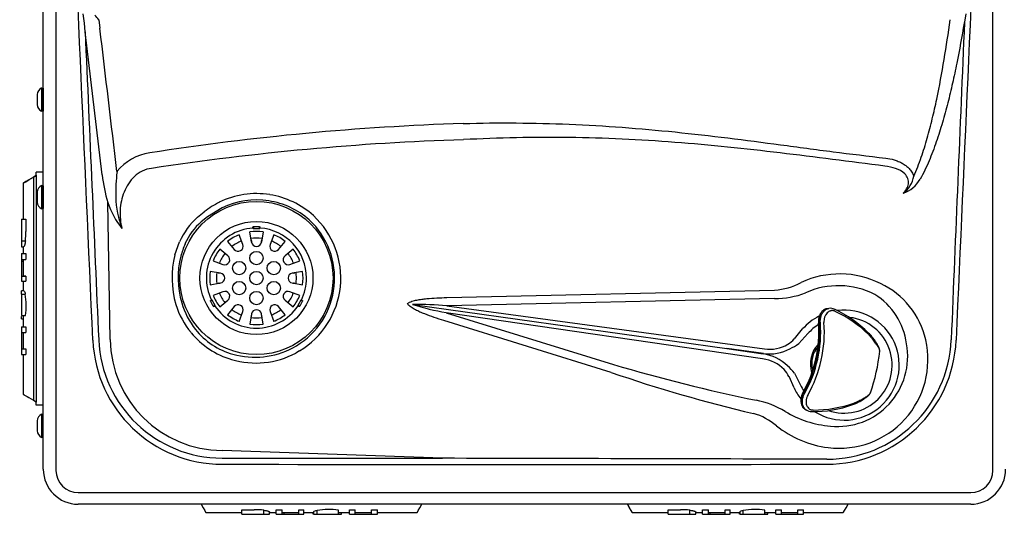
# Model space of a CAD drawing. Units: inches. Extents: x 3 to 13.6, y 3.1 to 9.7.
# Drawn here: x 3 to 4.8, y 3.1 to 4 of the extents above; entities that cross this region are included whole.
import ezdxf

# ---------------------------------------------------------------- set-up
doc = ezdxf.new("R2010")
doc.units = ezdxf.units.IN
doc.header["$MEASUREMENT"] = 0
for name, color, linetype in [('20', 7, 'Continuous'), ('DV1_20', 7, 'Continuous'), ('DV1_Default', 7, 'Continuous')]:
    doc.layers.add(name, color=color, linetype=linetype)

# ---------------------------------------------------------------- blocks, each defined once
blk = doc.blocks.new('SE')
at = {"layer": 'DV1_20', "color": 7, "linetype": 'Continuous'}
for p, q in [((3.0543, 4.9973), (3.0543, 3.2035)), ((4.8127, 3.2035), (4.8127, 4.9973)), ((3.0305, 3.2056), (3.0305, 4.6542)), ((3.1079, 4.0429), (3.105, 4.0601)), ((3.1346, 4.0492), (3.1366, 4.033)), ((4.762, 4.06), (4.7593, 4.0444)), ((3.109, 4.0266), (3.1079, 4.0429)), ((4.7593, 4.0444), (4.7585, 4.0429)), ((3.1407, 3.7579), (3.109, 4.0266)), ((3.0273, 3.921), (3.0273, 3.8775)), ((3.0273, 3.921), (3.0296, 3.921)), ((3.0306, 3.8785), (3.0306, 3.92)), ((3.0188, 3.9088), (3.0188, 3.8898)), ((3.0306, 3.8993), (3.0306, 3.8993)), ((3.0296, 3.8775), (3.0273, 3.8775)), ((3.0273, 3.738), (3.0273, 3.6945)), ((3.0273, 3.738), (3.0296, 3.738)), ((3.0306, 3.6955), (3.0306, 3.737)), ((3.0188, 3.7258), (3.0188, 3.7068)), ((3.0306, 3.7163), (3.0306, 3.7163)), ((3.1558, 3.4489), (3.1515, 3.706)), ((3.3661, 3.696), (3.3387, 3.6793)), ((3.0296, 3.6945), (3.0273, 3.6945)), ((3.3201, 3.6789), (3.3324, 3.6889)), ((3.3387, 3.6793), (3.327, 3.67)), ((3.424, 3.6584), (3.424, 3.6594)), ((3.425, 3.6611), (3.436, 3.6611)), ((3.425, 3.6611), (3.425, 3.6574)), ((3.436, 3.6574), (3.436, 3.6611)), ((3.437, 3.6594), (3.437, 3.6584)), ((3.4049, 3.6273), (3.3981, 3.6457)), ((3.4213, 3.6317), (3.418, 3.6511)), ((3.425, 3.6574), (3.436, 3.6574)), ((3.443, 3.6511), (3.4398, 3.6317)), ((3.463, 3.6457), (3.4561, 3.6273)), ((3.2776, 3.6079), (3.2862, 3.6324)), ((3.3764, 3.6332), (3.3889, 3.618)), ((3.4212, 3.6342), (3.4212, 3.6324)), ((3.4399, 3.6324), (3.4399, 3.6342)), ((3.4721, 3.618), (3.4847, 3.6332)), ((3.377, 3.6061), (3.3618, 3.6186)), ((3.4993, 3.6186), (3.4841, 3.6061)), ((3.3493, 3.5969), (3.3677, 3.5901)), ((3.4933, 3.5901), (3.5118, 3.5969)), ((3.3633, 3.5737), (3.3439, 3.577)), ((3.3626, 3.5738), (3.3608, 3.5738)), ((3.5171, 3.577), (3.4977, 3.5737)), ((3.5003, 3.5738), (3.4985, 3.5738)), ((3.3439, 3.552), (3.3633, 3.5552)), ((3.3608, 3.5551), (3.3626, 3.5551)), ((3.4977, 3.5552), (3.5171, 3.552)), ((3.4985, 3.5551), (3.5003, 3.5551)), ((3.3677, 3.5389), (3.3493, 3.532)), ((3.5118, 3.532), (3.4933, 3.5389)), ((3.7877, 3.5279), (4.4028, 3.5417)), ((3.3473, 3.5228), (3.3441, 3.5209)), ((3.3451, 3.5226), (3.3459, 3.5231)), ((3.353, 3.5128), (3.3473, 3.5228)), ((3.3499, 3.511), (3.353, 3.5128)), ((3.3528, 3.5121), (3.3508, 3.5109)), ((3.3618, 3.5103), (3.377, 3.5229)), ((3.4841, 3.5229), (3.4993, 3.5103)), ((3.5138, 3.5228), (3.5083, 3.5132)), ((3.5083, 3.5132), (3.5115, 3.5114)), ((3.5095, 3.5114), (3.5086, 3.5119)), ((3.517, 3.5209), (3.5138, 3.5228)), ((3.5151, 3.5231), (3.516, 3.5226)), ((3.7242, 3.5149), (3.7232, 3.515)), ((3.7242, 3.5149), (4.3133, 3.4321)), ((4.4029, 3.5261), (3.7878, 3.5123)), ((3.7878, 3.5123), (4.3839, 3.4318)), ((3.3889, 3.5109), (3.3764, 3.4957)), ((3.3981, 3.4832), (3.4049, 3.5016)), ((3.4213, 3.4973), (3.418, 3.4779)), ((3.4212, 3.4965), (3.4212, 3.4947)), ((3.443, 3.4779), (3.4398, 3.4973)), ((3.4399, 3.4947), (3.4399, 3.4965)), ((3.4561, 3.5016), (3.463, 3.4832)), ((3.4847, 3.4957), (3.4721, 3.5109)), ((4.3805, 3.4128), (3.7866, 3.4995)), ((3.7866, 3.4995), (4.1005, 3.4023)), ((4.505, 3.5074), (4.501, 3.5068)), ((4.0961, 3.3874), (3.7823, 3.4846)), ((4.44, 3.4503), (4.4556, 3.4689)), ((4.4656, 3.4602), (4.4482, 3.4417)), ((4.5851, 3.4522), (4.5801, 3.4577)), ((3.4988, 3.4334), (3.5055, 3.4373)), ((3.5115, 3.4278), (3.5043, 3.4236)), ((4.3133, 3.4321), (4.3815, 3.4221)), ((4.3824, 3.4228), (4.3133, 3.4321)), ((4.5999, 3.4274), (4.6, 3.4276)), ((4.6001, 3.4297), (4.6, 3.4302)), ((4.6, 3.4276), (4.6002, 3.4286)), ((4.6001, 3.4277), (4.6002, 3.4287)), ((4.4403, 3.3857), (4.4516, 3.3637)), ((4.4395, 3.3582), (4.43, 3.3797)), ((4.5818, 3.3471), (4.5825, 3.3487)), ((4.5822, 3.3479), (4.5824, 3.3491)), ((4.5517, 3.33), (4.5586, 3.3329)), ((3.0273, 3.309), (3.0273, 3.2655)), ((3.0273, 3.309), (3.0295, 3.309)), ((3.0305, 3.2665), (3.0305, 3.308)), ((4.4593, 3.3191), (4.4627, 3.3167)), ((3.0187, 3.2968), (3.0187, 3.2778)), ((3.0306, 3.2873), (3.0305, 3.2873)), ((3.0295, 3.2655), (3.0273, 3.2655)), ((3.7798, 3.2263), (3.3662, 3.2409)), ((3.3662, 3.2266), (3.7798, 3.2263)), ((3.096, 3.1618), (4.771, 3.1618)), ((4.771, 3.1401), (3.096, 3.1401))]:
    blk.add_line(p, q, dxfattribs=at)
for centre, radius in [((3.4305, 3.5645), 0.1437), ((3.4305, 3.5645), 0.1061), ((3.4305, 3.602), 0.0125), ((3.3981, 3.5832), 0.0125), ((3.463, 3.5832), 0.0125), ((3.4305, 3.5645), 0.0125), ((3.3981, 3.5457), 0.0125), ((3.463, 3.5457), 0.0125), ((3.4305, 3.527), 0.0125)]:
    blk.add_circle(centre, radius, dxfattribs=at)
for centre, radius, start, end in [((-259.5727, -27.5233), 264.5978, 6.790887, 6.849475), ((518.6905, -17.7156), 514.3917, 177.575527, 177.641973), ((3.0348, 3.9067), 0.0162, 117.4583, 172.5501), ((3.0296, 3.92), 0.001, 0, 90), ((3.0348, 3.8919), 0.0162, 187.4499, 242.5417), ((3.0296, 3.8785), 0.001, 270, 0), ((3.9742, -0.9767), 4.8336, 91.8488, 98.8547), ((3.9769, -1.0964), 4.923, 91.8377, 98.6868), ((3.2457, 3.7006), 0.1, 98.917, 140.3524), ((3.4619, 3.7976), 0.3236, 187.0382, 196.4351), ((3.5057, 3.7249), 0.3392, 173.3144, 181.4368), ((4.6154, 3.7642), 0.0496, 305.6412, 350.2579), ((3.0348, 3.7237), 0.0162, 117.4583, 172.5501), ((3.0296, 3.737), 0.001, 0, 90), ((4.6276, 3.7769), 0.0555, 287.4284, 330.8373), ((3.3334, 3.7184), 0.1668, 180.6908, 201.4699), ((3.4305, 3.5645), 0.1584, 80.9665, 116.088), ((3.4302, 3.5628), 0.1601, 47.9547, 80.934), ((3.0348, 3.7089), 0.0162, 187.4499, 242.5417), ((3.3023, 3.7567), 0.1591, 198.5928, 218.6827), ((3.4508, 3.5313), 0.1971, 117.1326, 126.8929), ((3.4305, 3.5645), 0.1465, 80.9665, 116.088), ((3.4327, 3.5657), 0.1449, 48.0406, 81.7431), ((3.0296, 3.6955), 0.001, 270, 0), ((3.4145, 3.5745), 0.1408, 132.1219, 155.7055), ((3.4294, 3.5644), 0.1594, 301.0058, 47.3604), ((3.4038, 3.5815), 0.1172, 130.9435, 156.4068), ((3.4288, 3.5644), 0.1485, 301.1118, 47.2524), ((3.4305, 3.5645), 0.094, 93.9558, 206.0442), ((3.4305, 3.5645), 0.0875, 111.7868, 128.2132), ((3.4305, 3.5645), 0.0875, 81.7868, 98.2132), ((3.425, 3.6584), 0.001, 180, 270), ((3.436, 3.6584), 0.001, 270, 0), ((3.4305, 3.5645), 0.094, 0, 86.0442), ((3.4305, 3.5645), 0.0875, 51.7868, 68.2132), ((3.4388, 3.5667), 0.1551, 156.5785, 165.5452), ((3.4305, 3.5645), 0.075, 112.0047, 127.9953), ((3.3962, 3.624), 0.00938, 219.5205, 20.4795), ((3.4305, 3.5645), 0.075, 82.0047, 97.9953), ((3.4172, 3.6342), 0.004, 0, 31.8278), ((3.4305, 3.6332), 0.00938, 189.5205, 350.4795), ((3.4439, 3.6342), 0.004, 148.5192, 180), ((3.4649, 3.624), 0.00938, 159.5205, 320.4795), ((3.4305, 3.5645), 0.075, 52.0047, 67.9953), ((3.4415, 3.5647), 0.1695, 165.2106, 197.0818), ((3.4448, 3.5648), 0.1614, 165.3946, 196.8964), ((3.4305, 3.5645), 0.0875, 141.7868, 158.2132), ((3.4305, 3.5645), 0.075, 142.0047, 157.9953), ((3.371, 3.5988), 0.00938, 249.5205, 50.4795), ((3.4901, 3.5988), 0.00938, 129.5205, 290.4795), ((3.4305, 3.5645), 0.075, 22.0047, 37.9953), ((3.4305, 3.5645), 0.0875, 21.7868, 38.2132), ((3.4305, 3.5645), 0.0875, 171.7868, 188.2132), ((3.4305, 3.5645), 0.075, 172.0047, 187.9953), ((3.3608, 3.5778), 0.004, 238.5192, 270), ((3.3618, 3.5645), 0.00938, 279.5205, 80.4795), ((3.4993, 3.5645), 0.00938, 99.5205, 260.4795), ((3.5003, 3.5778), 0.004, 270, 301.8278), ((3.4305, 3.5645), 0.075, 0, 7.9953), ((3.4305, 3.5645), 0.0875, 351.7868, 8.2132), ((3.3608, 3.5511), 0.004, 90, 121.8278), ((3.5003, 3.5511), 0.004, 58.5192, 90), ((3.4305, 3.5645), 0.075, 352.0047, 0), ((3.4305, 3.5645), 0.094, 333.9558, 0), ((4.3935, 3.6667), 0.1254, 274.2794, 298.1279), ((4.523, 3.4005), 0.1496, 62.9704, 114.4776), ((4.5364, 3.4147), 0.1539, 12.6373, 64.8968), ((3.4305, 3.5645), 0.0875, 201.7868, 218.2132), ((3.4305, 3.5645), 0.075, 202.0047, 217.9953), ((3.371, 3.5301), 0.00938, 309.5205, 110.4795), ((3.4901, 3.5301), 0.00938, 69.5205, 230.4795), ((3.4305, 3.5645), 0.075, 322.0047, 337.9953), ((3.4305, 3.5645), 0.0875, 321.7868, 338.2132), ((4.4027, 3.692), 0.166, 270.0585, 290.5776), ((4.5229, 3.4246), 0.1286, 7.3945, 58.0321), ((3.4245, 3.5586), 0.1515, 196.7608, 219.6038), ((3.4339, 3.5607), 0.1499, 196.6057, 218.1058), ((3.4012, 3.5475), 0.063, 204.9963, 215.4734), ((3.3464, 3.5223), 0.001, 30, 120), ((3.4305, 3.5645), 0.094, 213.9651, 326.0442), ((3.3526, 3.5125), 0.0005, 300, 30), ((3.3962, 3.5049), 0.00938, 339.5205, 140.4795), ((3.4649, 3.5049), 0.00938, 39.5205, 200.4795), ((3.5091, 3.5127), 0.001, 150, 240), ((3.4597, 3.5476), 0.0632, 325.0035, 334.9965), ((3.5146, 3.5223), 0.001, 60, 150), ((3.8871, 4.0474), 0.557, 252.8949, 259.6106), ((3.7311, 2.91), 0.6049, 84.6161, 90.649), ((3.4305, 3.5645), 0.0875, 231.7868, 248.2132), ((3.4305, 3.5645), 0.075, 232.0047, 247.9953), ((3.4172, 3.4947), 0.004, 328.5192, 0), ((3.4305, 3.4957), 0.00938, 9.5205, 170.4795), ((3.4439, 3.4947), 0.004, 180, 211.8278), ((3.4305, 3.5645), 0.075, 292.0047, 307.9953), ((3.4305, 3.5645), 0.0875, 291.7868, 308.2132), ((4.5335, 3.4011), 0.1033, 117.235, 138.9523), ((4.5335, 3.4011), 0.1033, 237.8738, 97.1888), ((4.5083, 3.494), 0.0138, 58.1988, 104.11), ((4.4232, 3.306), 0.2201, 44.7965, 65.1896), ((4.4196, 3.2951), 0.2285, 45.3697, 64.8413), ((3.4305, 3.5645), 0.0875, 261.7868, 278.2132), ((3.4305, 3.5645), 0.075, 262.0047, 277.9953), ((4.255, 3.4631), 0.2322, 330.7197, 4.1718), ((4.255, 3.4631), 0.2345, 330.6711, 4.2203), ((4.255, 3.4631), 0.2413, 330.6711, 4.2203), ((4.5335, 3.4011), 0.0901, 122.2217, 138.9523), ((4.255, 3.4631), 0.231, 347.4457, 4.1718), ((4.5335, 3.4011), 0.0901, 250.801, 83.2272), ((3.4304, 3.5643), 0.1597, 219.8556, 253.0774), ((3.4234, 3.5543), 0.1377, 218.7176, 254.4442), ((4.5486, 3.4282), 0.0452, 37.1636, 47.0416), ((3.3664, 3.4583), 0.2432, 182.4758, 269.9416), ((3.3663, 3.4587), 0.2321, 182.5089, 269.9686), ((3.3675, 3.4526), 0.2117, 180.9991, 269.6383), ((4.3944, 3.4961), 0.0652, 260.8144, 300.8518), ((4.3994, 3.4865), 0.0544, 301.4501, 318.2106), ((4.4034, 3.4975), 0.0715, 293.2845, 308.7199), ((4.5232, 3.4033), 0.0532, 136.5981, 197.6084), ((4.5011, 3.458), 0.2335, 269.9497, 357.6222), ((4.5007, 3.4582), 0.2431, 270.0567, 357.5332), ((4.5245, 3.4114), 0.1662, 262.6943, 12.8695), ((4.5215, 3.4171), 0.1312, 264.0479, 10.5631), ((3.4294, 3.5646), 0.1596, 253.4468, 297.9814), ((3.4279, 3.5678), 0.1519, 254.1756, 297.8223), ((4.3697, 3.3405), 0.0825, 45.8476, 81.793), ((4.3932, 3.5024), 0.0804, 262.2349, 298.6106), ((4.5203, 3.404), 0.0477, 138.8907, 193.6946), ((4.255, 3.4631), 0.3471, 340.8009, 354.09), ((4.5953, 3.429), 0.00487, 354.1948, 7.8626), ((5.0147, 6.481), 3.2115, 253.4602, 258.3892), ((4.3728, 3.3464), 0.0668, 43.7949, 83.3806), ((4.255, 3.4631), 0.231, 330.7197, 347.4457), ((4.9856, 5.9684), 2.7299, 250.9842, 256.8247), ((4.3822, 3.3564), 0.0531, 25.984, 43.006), ((4.3827, 3.3448), 0.0707, 35.3714, 50.952), ((4.5335, 3.4011), 0.0901, 204.5155, 212.6698), ((4.5335, 3.4011), 0.1033, 204.5155, 217.804), ((4.3341, 3.1657), 0.1729, 59.1578, 78.5779), ((4.4736, 3.5381), 0.2243, 269.7902, 289.8185), ((4.4754, 3.5453), 0.2285, 270.0501, 289.5217), ((4.535, 3.3686), 0.044, 289.4674, 299.4736), ((3.0348, 3.2947), 0.0162, 117.4583, 172.5501), ((3.0295, 3.308), 0.001, 0, 90), ((4.3334, 3.2023), 0.112, 49.3661, 74.4886), ((4.5238, 3.4813), 0.1953, 238.858, 265.3224), ((4.4719, 3.3296), 0.0158, 231.0595, 273.6679), ((3.0348, 3.2799), 0.0162, 187.4499, 242.5417), ((4.5264, 3.4368), 0.1917, 231.2272, 263.1023), ((3.0295, 3.2665), 0.001, 270, 0), ((3.096, 3.2056), 0.0655, 180, 270), ((3.096, 3.2035), 0.0417, 180, 270), ((3.9305, 416.1849), 412.9702, 269.921698, 270.079134), ((4.771, 3.2056), 0.0655, 270, 360), ((4.771, 3.2035), 0.0417, 270, 0)]:
    blk.add_arc(centre, radius, start, end, dxfattribs=at)
for centre, major_axis, ratio, start_param, end_param in [((3.1394, 4.0433), (-0.0241, 0.0288), 0.00133, -1.366554, -1.047199), ((4.525, 3.4011), (-0.1714, 0), 0.998128, 4.248139, 5.148329), ((4.5134, 3.5014), (-0.00223, -0.00448), 0.599229, 3.128297, 3.174135), ((4.5808, 3.4523), (-0.00391, -0.00311), 0.760781, 3.147011, 3.238112), ((4.5545, 3.3346), (-0.00222, 0.00448), 0.760781, 3.074523, 3.120882), ((4.4727, 3.3187), (-0.00012, 0.005), 0.599229, 3.10738, 3.147386)]:
    blk.add_ellipse(centre, major_axis=major_axis, ratio=ratio, start_param=start_param, end_param=end_param, dxfattribs=at)
for points in [[(3.1234, 3.4478), (3.108, 3.7979), (3.0923, 4.1481), (3.0766, 4.4983)], [(4.7903, 4.4983), (4.7746, 4.1481), (4.759, 3.798), (4.7436, 3.4478)], [(3.109, 4.0266), (3.1175, 3.8339), (3.126, 3.6412), (3.1344, 3.4485)], [(4.5009, 3.2245), (4.2605, 3.2252), (4.0202, 3.2257), (3.7798, 3.2263)]]:
    blk.add_open_spline(points, degree=3, dxfattribs=at)
for points, knots in [([(4.6642, 3.7558), (4.6669, 3.7616), (4.6693, 3.7674), (4.6739, 3.7791), (4.6761, 3.7851), (4.6822, 3.8029), (4.6859, 3.8149), (4.6928, 3.839), (4.696, 3.8512), (4.7019, 3.8756), (4.7046, 3.8878), (4.7124, 3.9247), (4.717, 3.9495), (4.7253, 3.9992), (4.7291, 4.0242), (4.7325, 4.0492)], [0, 0, 0, 0, 0.0625, 0.0625, 0.125, 0.125, 0.25, 0.25, 0.375, 0.375, 0.5, 0.5, 0.75, 0.75, 1, 1, 1, 1]), ([(4.7585, 4.0429), (4.7544, 4.0177), (4.7499, 3.9926), (4.7423, 3.955), (4.7397, 3.9425), (4.7341, 3.9177), (4.7311, 3.9053), (4.7248, 3.8807), (4.7215, 3.8684), (4.7143, 3.8441), (4.7105, 3.832), (4.7022, 3.808), (4.6977, 3.7961), (4.6903, 3.7785), (4.6877, 3.7727), (4.6822, 3.7612), (4.6793, 3.7555), (4.6761, 3.7498)], [0, 0, 0, 0, 0.25, 0.25, 0.375, 0.375, 0.5, 0.5, 0.625, 0.625, 0.75, 0.75, 0.875, 0.875, 0.9375, 0.9375, 1, 1, 1, 1]), ([(3.8183, 3.8544), (3.8848, 3.8563), (3.9512, 3.8558), (4.0839, 3.8503), (4.1502, 3.8452), (4.2823, 3.8318), (4.3482, 3.8233), (4.4469, 3.8101), (4.4798, 3.8057), (4.5456, 3.7973), (4.5785, 3.7933), (4.6114, 3.7895)], [0, 0, 0, 0, 0.25, 0.25, 0.5, 0.5, 0.75, 0.75, 0.875, 0.875, 1, 1, 1, 1]), ([(4.61, 3.7744), (4.5773, 3.7786), (4.5445, 3.7828), (4.4789, 3.7912), (4.4461, 3.7953), (4.3804, 3.8031), (4.3476, 3.8068), (4.2818, 3.8135), (4.2488, 3.8165), (4.1828, 3.8215), (4.1498, 3.8236), (4.0836, 3.8266), (4.0506, 3.8277), (3.9513, 3.829), (3.8852, 3.8277), (3.819, 3.8241)], [0, 0, 0, 0, 0.125, 0.125, 0.25, 0.25, 0.375, 0.375, 0.5, 0.5, 0.625, 0.625, 0.75, 0.75, 1, 1, 1, 1]), ([(4.6114, 3.7895), (4.6169, 3.7888), (4.6222, 3.7878), (4.63, 3.7854), (4.6326, 3.7845), (4.6364, 3.7829), (4.6377, 3.7824), (4.6402, 3.7812), (4.6414, 3.7805), (4.645, 3.7785), (4.6473, 3.777), (4.6506, 3.7745), (4.6517, 3.7736), (4.6537, 3.7717), (4.6547, 3.7708), (4.6575, 3.7677), (4.6592, 3.7655), (4.6614, 3.762), (4.662, 3.7608), (4.6632, 3.7583), (4.6638, 3.7571), (4.6642, 3.7558)], [0, 0, 0, 0, 0.25, 0.25, 0.375, 0.375, 0.4375, 0.4375, 0.5, 0.5, 0.625, 0.625, 0.6875, 0.6875, 0.75, 0.75, 0.875, 0.875, 0.9375, 0.9375, 1, 1, 1, 1]), ([(3.2333, 3.7701), (3.2274, 3.7696), (3.2216, 3.7679), (3.2108, 3.7626), (3.2059, 3.7591), (3.1973, 3.751), (3.1935, 3.7464), (3.187, 3.7365), (3.1843, 3.7313), (3.1777, 3.7149), (3.1753, 3.7034), (3.1741, 3.6801), (3.1753, 3.6686), (3.1781, 3.6573)], [0, 0, 0, 0, 0.125, 0.125, 0.25, 0.25, 0.375, 0.375, 0.5, 0.5, 0.75, 0.75, 1, 1, 1, 1]), ([(4.6443, 3.7239), (4.6467, 3.7262), (4.6489, 3.7288), (4.6523, 3.7346), (4.6535, 3.7378), (4.6544, 3.7445), (4.6541, 3.748), (4.6519, 3.7544), (4.65, 3.7574), (4.6429, 3.7649), (4.6365, 3.7679), (4.6236, 3.7722), (4.6168, 3.7735), (4.61, 3.7744)], [0, 0, 0, 0, 0.125, 0.125, 0.25, 0.25, 0.375, 0.375, 0.5, 0.5, 0.75, 0.75, 1, 1, 1, 1]), ([(3.424, 3.6594), (3.424, 3.6596), (3.424, 3.6599), (3.4242, 3.6604), (3.4243, 3.6606), (3.4245, 3.6608), (3.4245, 3.6609), (3.4247, 3.661), (3.4249, 3.6611), (3.425, 3.6611)], [0, 0, 0, 0, 0.5, 0.5, 0.75, 0.75, 0.875, 0.875, 1, 1, 1, 1]), ([(3.436, 3.6611), (3.4362, 3.6611), (3.4363, 3.661), (3.4365, 3.6609), (3.4366, 3.6608), (3.4368, 3.6606), (3.4369, 3.6604), (3.437, 3.6599), (3.437, 3.6596), (3.437, 3.6594)], [0, 0, 0, 0, 0.125, 0.125, 0.25, 0.25, 0.5, 0.5, 1, 1, 1, 1]), ([(3.3441, 3.5209), (3.344, 3.521), (3.344, 3.5212), (3.344, 3.5214), (3.3441, 3.5215), (3.3442, 3.5218), (3.3443, 3.522), (3.3446, 3.5224), (3.3449, 3.5225), (3.3451, 3.5226)], [0, 0, 0, 0, 0.125, 0.125, 0.25, 0.25, 0.5, 0.5, 1, 1, 1, 1]), ([(3.3508, 3.5109), (3.3507, 3.5109), (3.3506, 3.5108), (3.3503, 3.5108), (3.3502, 3.5108), (3.3501, 3.5108), (3.35, 3.5109), (3.3499, 3.511)], [0, 0, 0, 0, 0.5, 0.5, 0.75, 0.75, 1, 1, 1, 1]), ([(3.5115, 3.5114), (3.5114, 3.5113), (3.5113, 3.5112), (3.511, 3.5111), (3.5109, 3.511), (3.5106, 3.511), (3.5104, 3.511), (3.5099, 3.5111), (3.5097, 3.5113), (3.5095, 3.5114)], [0, 0, 0, 0, 0.125, 0.125, 0.25, 0.25, 0.5, 0.5, 1, 1, 1, 1]), ([(3.516, 3.5226), (3.5162, 3.5225), (3.5164, 3.5224), (3.5168, 3.522), (3.5169, 3.5218), (3.517, 3.5215), (3.517, 3.5214), (3.517, 3.5212), (3.517, 3.521), (3.517, 3.5209)], [0, 0, 0, 0, 0.5, 0.5, 0.75, 0.75, 0.875, 0.875, 1, 1, 1, 1]), ([(3.7141, 3.5166), (3.7147, 3.5171), (3.7153, 3.5176), (3.7166, 3.5184), (3.7173, 3.5188), (3.7194, 3.5198), (3.7209, 3.5204), (3.7239, 3.5214), (3.7254, 3.5218), (3.7285, 3.5225), (3.73, 3.5229), (3.7346, 3.5238), (3.7377, 3.5243), (3.7439, 3.5252), (3.7471, 3.5255), (3.7564, 3.5265), (3.7627, 3.5269), (3.7752, 3.5275), (3.7815, 3.5277), (3.7877, 3.5279)], [0, 0, 0, 0, 0.03125, 0.03125, 0.0625, 0.0625, 0.125, 0.125, 0.1875, 0.1875, 0.25, 0.25, 0.375, 0.375, 0.5, 0.5, 0.75, 0.75, 1, 1, 1, 1]), ([(3.7823, 3.4846), (3.7762, 3.4865), (3.7701, 3.4884), (3.7581, 3.4926), (3.7522, 3.4947), (3.7433, 3.4982), (3.7404, 3.4995), (3.7345, 3.502), (3.7317, 3.5034), (3.7274, 3.5056), (3.726, 3.5064), (3.7233, 3.508), (3.722, 3.5089), (3.7194, 3.5107), (3.7181, 3.5117), (3.7164, 3.5133), (3.7158, 3.5139), (3.7148, 3.5152), (3.7144, 3.5159), (3.7141, 3.5166)], [0, 0, 0, 0, 0.25, 0.25, 0.5, 0.5, 0.625, 0.625, 0.75, 0.75, 0.8125, 0.8125, 0.875, 0.875, 0.9375, 0.9375, 0.96875, 0.96875, 1, 1, 1, 1]), ([(4.4974, 3.5059), (4.4967, 3.5055), (4.4946, 3.5043), (4.4915, 3.5017), (4.4886, 3.4975), (4.4864, 3.4923), (4.4853, 3.4865), (4.485, 3.4821), (4.4853, 3.4801), (4.4854, 3.4799)], [0, 0, 0, 0, 0.088667, 0.259197, 0.436027, 0.617979, 0.801971, 0.986778, 1, 1, 1, 1]), ([(4.5009, 3.5069), (4.5002, 3.5068), (4.4995, 3.5066), (4.4981, 3.5061), (4.4974, 3.5058), (4.4954, 3.5046), (4.4941, 3.5036), (4.4924, 3.5017), (4.4918, 3.501), (4.4908, 3.4996), (4.4903, 3.4988), (4.4894, 3.4972), (4.489, 3.4963), (4.4883, 3.4945), (4.488, 3.4935), (4.4874, 3.4916), (4.4872, 3.4906), (4.4868, 3.4886), (4.4867, 3.4875), (4.4864, 3.4843), (4.4864, 3.4822), (4.4865, 3.48)], [0, 0, 0, 0, 0.079705, 0.079705, 0.163368, 0.163368, 0.330694, 0.330694, 0.414357, 0.414357, 0.498021, 0.498021, 0.581684, 0.581684, 0.665347, 0.665347, 0.74901, 0.74901, 0.832674, 0.832674, 1, 1, 1, 1]), ([(4.4888, 3.4804), (4.4886, 3.4825), (4.4886, 3.4847), (4.489, 3.4878), (4.4892, 3.4889), (4.4896, 3.4909), (4.4901, 3.4929), (4.4908, 3.4948), (4.4916, 3.4966), (4.4921, 3.4975), (4.4936, 3.5), (4.4947, 3.5015), (4.4966, 3.5034), (4.4973, 3.504), (4.4987, 3.505), (4.4994, 3.5055), (4.5009, 3.5063), (4.5016, 3.5066), (4.5032, 3.5072), (4.504, 3.5074), (4.5048, 3.5076), (4.5049, 3.5076), (4.5049, 3.5076)], [0, 0, 0, 0, 0.165855, 0.165855, 0.248782, 0.248782, 0.331709, 0.414637, 0.414637, 0.497564, 0.497564, 0.663419, 0.663419, 0.746346, 0.746346, 0.829274, 0.829274, 0.912201, 0.912201, 0.995128, 0.995128, 1, 1, 1, 1]), ([(4.5168, 3.5019), (4.5155, 3.5026), (4.5142, 3.503), (4.5122, 3.5033), (4.5115, 3.5033), (4.5102, 3.5033), (4.5089, 3.5032), (4.5076, 3.5028), (4.5063, 3.5024), (4.5056, 3.5021), (4.5038, 3.5011), (4.5027, 3.5003), (4.5006, 3.4982), (4.4996, 3.497), (4.4984, 3.4949), (4.498, 3.4942), (4.4974, 3.4927), (4.4971, 3.4919), (4.4966, 3.4904), (4.4963, 3.4895), (4.496, 3.4879), (4.4958, 3.487), (4.4955, 3.4844), (4.4955, 3.4826), (4.4956, 3.4809)], [0, 0, 0, 0, 0.125, 0.125, 0.1875, 0.1875, 0.25, 0.3125, 0.3125, 0.375, 0.375, 0.5, 0.5, 0.625, 0.625, 0.6875, 0.6875, 0.75, 0.75, 0.8125, 0.8125, 0.875, 0.875, 1, 1, 1, 1]), ([(4.5012, 3.5068), (4.5006, 3.5067), (4.4997, 3.5067), (4.4987, 3.5064), (4.4983, 3.5062)], [0, 0, 0, 0, 0.564883, 1, 1, 1, 1]), ([(4.6, 3.4302), (4.6, 3.4306), (4.5998, 3.4321), (4.5986, 3.4349), (4.5962, 3.4394), (4.5926, 3.445), (4.5886, 3.4507), (4.5857, 3.4542), (4.5845, 3.4558)], [0, 0, 0, 0, 0.053726, 0.225775, 0.432381, 0.650725, 0.868694, 1, 1, 1, 1]), ([(4.6002, 3.4286), (4.6001, 3.4295), (4.5996, 3.4308), (4.5982, 3.4338), (4.5971, 3.4356), (4.5952, 3.4386), (4.5945, 3.4397), (4.593, 3.442), (4.5921, 3.4431), (4.5894, 3.4468), (4.5874, 3.4494), (4.5851, 3.4522)], [0, 0, 0, 0, 0.25, 0.25, 0.5, 0.5, 0.625, 0.625, 0.75, 0.75, 1, 1, 1, 1]), ([(4.4565, 3.3501), (4.4558, 3.3489), (4.4543, 3.3461), (4.4526, 3.3409), (4.4518, 3.335), (4.4523, 3.3294), (4.4541, 3.3245), (4.4565, 3.321), (4.4583, 3.3198), (4.4591, 3.3193)], [0, 0, 0, 0, 0.10277, 0.267822, 0.434067, 0.603162, 0.771417, 0.917563, 1, 1, 1, 1]), ([(4.4575, 3.3495), (4.4564, 3.3476), (4.4555, 3.3457), (4.4544, 3.3427), (4.4541, 3.3417), (4.4536, 3.3397), (4.4531, 3.3376), (4.4529, 3.3357), (4.4528, 3.3337), (4.4528, 3.3328), (4.453, 3.33), (4.4533, 3.3282), (4.4543, 3.3249), (4.4551, 3.3235), (4.4564, 3.3216), (4.4569, 3.321), (4.458, 3.3199), (4.4586, 3.3194), (4.4592, 3.319), (4.4592, 3.319), (4.4592, 3.319)], [0, 0, 0, 0, 0.166347, 0.166347, 0.249521, 0.249521, 0.332694, 0.415868, 0.415868, 0.499041, 0.499041, 0.665388, 0.665388, 0.831735, 0.831735, 0.914909, 0.914909, 0.998082, 0.998082, 1, 1, 1, 1]), ([(4.4619, 3.3171), (4.4614, 3.3175), (4.4609, 3.3179), (4.4598, 3.319), (4.4593, 3.3196), (4.4578, 3.3217), (4.457, 3.3232), (4.4561, 3.3258), (4.4558, 3.3266), (4.4554, 3.3284), (4.4553, 3.3294), (4.4551, 3.3313), (4.455, 3.3323), (4.4551, 3.3343), (4.4552, 3.3353), (4.4554, 3.3373), (4.4556, 3.3383), (4.4561, 3.3404), (4.4564, 3.3414), (4.4574, 3.3444), (4.4583, 3.3464), (4.4594, 3.3483)], [0, 0, 0, 0, 0.068696, 0.068696, 0.15336, 0.15336, 0.322688, 0.322688, 0.407352, 0.407352, 0.492016, 0.492016, 0.57668, 0.57668, 0.661344, 0.661344, 0.746008, 0.746008, 0.830672, 0.830672, 1, 1, 1, 1]), ([(4.4653, 3.3449), (4.4645, 3.3434), (4.4638, 3.3417), (4.4629, 3.3393), (4.4627, 3.3384), (4.4623, 3.3367), (4.462, 3.3351), (4.4619, 3.3334), (4.4619, 3.3318), (4.4619, 3.331), (4.4621, 3.3286), (4.4625, 3.3271), (4.4632, 3.325), (4.4635, 3.3244), (4.4642, 3.3231), (4.4646, 3.3225), (4.4658, 3.3209), (4.4668, 3.3199), (4.4684, 3.3187), (4.469, 3.3184), (4.4702, 3.3178), (4.4708, 3.3176), (4.4728, 3.317), (4.4741, 3.3168), (4.4756, 3.3169)], [0, 0, 0, 0, 0.125, 0.125, 0.1875, 0.1875, 0.25, 0.3125, 0.3125, 0.375, 0.375, 0.5, 0.5, 0.5625, 0.5625, 0.625, 0.625, 0.75, 0.75, 0.8125, 0.8125, 0.875, 0.875, 1, 1, 1, 1]), ([(4.5566, 3.3299), (4.5596, 3.3314), (4.5646, 3.334), (4.5712, 3.3379), (4.5764, 3.3414), (4.5797, 3.3443), (4.5814, 3.3461), (4.5819, 3.3471), (4.5819, 3.3472)], [0, 0, 0, 0, 0.218753, 0.433183, 0.642127, 0.851117, 0.993239, 1, 1, 1, 1]), ([(4.5586, 3.3329), (4.5618, 3.3344), (4.5647, 3.3359), (4.57, 3.3388), (4.5724, 3.3402), (4.5754, 3.3421), (4.5763, 3.3427), (4.578, 3.3439), (4.5788, 3.3445), (4.5808, 3.3461), (4.5817, 3.3471), (4.5822, 3.3479)], [0, 0, 0, 0, 0.25, 0.25, 0.5, 0.5, 0.625, 0.625, 0.75, 0.75, 1, 1, 1, 1]), ([(4.4627, 3.3166), (4.4625, 3.3167), (4.4623, 3.3168), (4.4621, 3.317), (4.4619, 3.3171)], [0, 0, 0, 0, 0.4698538, 1, 1, 1, 1])]:
    blk.add_open_spline(points, degree=3, knots=knots, dxfattribs=at)
at = {"layer": 'DV1_Default', "color": 7, "linetype": 'Continuous'}
for p, q in [((3.0306, 3.8993), (3.0305, 3.8993)), ((3.0169, 3.7566), (3.0119, 3.7537)), ((3.0119, 3.7536), (3.0169, 3.7565)), ((3.0119, 3.7536), (3.0119, 3.3352)), ((3.0305, 3.7633), (3.0169, 3.7633)), ((3.0169, 3.7633), (3.0169, 3.7632)), ((3.0169, 3.7572), (3.0169, 3.7632)), ((3.0169, 3.7572), (3.0169, 3.3317)), ((2.9926, 3.7425), (2.9926, 3.6751)), ((3.0306, 3.7163), (3.0305, 3.7163)), ((2.9895, 3.6751), (2.9895, 3.6518)), ((2.9895, 3.6751), (2.9976, 3.6751)), ((2.9895, 3.6751), (2.9895, 3.6751)), ((2.9895, 3.6751), (2.9926, 3.6751)), ((2.9976, 3.6751), (2.9976, 3.6518)), ((2.9895, 3.6518), (2.9895, 3.6341)), ((2.9895, 3.6341), (2.9895, 3.6233)), ((2.9895, 3.6341), (2.997, 3.6341)), ((2.9895, 3.6233), (2.9936, 3.6233)), ((2.9926, 3.6233), (2.9926, 3.6105)), ((2.9895, 3.6105), (2.9895, 3.5995)), ((2.9895, 3.6105), (2.9976, 3.6105)), ((2.9895, 3.6105), (2.9895, 3.6105)), ((2.9976, 3.6105), (2.9976, 3.5995)), ((2.9895, 3.5995), (2.9895, 3.596)), ((2.9895, 3.5995), (2.9976, 3.5995)), ((2.9895, 3.596), (2.9895, 3.5689)), ((2.9895, 3.596), (2.9926, 3.596)), ((2.9926, 3.5995), (2.9926, 3.5684)), ((2.9895, 3.5684), (2.9895, 3.5683)), ((2.9895, 3.5683), (2.9895, 3.5587)), ((2.9895, 3.5683), (2.9976, 3.5683)), ((2.9976, 3.5683), (2.9976, 3.5587)), ((2.9895, 3.5587), (2.9976, 3.5587)), ((2.9926, 3.5587), (2.9926, 3.5406)), ((2.9895, 3.5411), (2.9926, 3.5411)), ((2.9895, 3.5411), (2.9926, 3.5411)), ((2.9938, 3.5406), (2.9895, 3.5406)), ((2.9895, 3.534), (2.9895, 3.5406)), ((2.9895, 3.534), (2.9895, 3.4939)), ((2.9895, 3.534), (2.9967, 3.534)), ((2.9895, 3.4939), (2.9972, 3.4939)), ((2.9926, 3.4939), (2.9926, 3.4732)), ((2.9895, 3.488), (2.9895, 3.4923)), ((2.9895, 3.488), (2.9926, 3.488)), ((2.9895, 3.4732), (2.9895, 3.4622)), ((2.9895, 3.4732), (2.9976, 3.4732)), ((2.9895, 3.4732), (2.9895, 3.4732)), ((2.9895, 3.4732), (2.9926, 3.4732)), ((2.9895, 3.4622), (2.9895, 3.4319)), ((2.9895, 3.4622), (2.9976, 3.4622)), ((2.9927, 3.4622), (2.9927, 3.4319)), ((2.9976, 3.4732), (2.9976, 3.4622)), ((2.9895, 3.4319), (2.9895, 3.4209)), ((2.9895, 3.4319), (2.9976, 3.4319)), ((2.9895, 3.4319), (2.9895, 3.4319)), ((2.9895, 3.4319), (2.9927, 3.4319)), ((2.9895, 3.4209), (2.9976, 3.4209)), ((2.9926, 3.4209), (2.9926, 3.3464)), ((2.9976, 3.4319), (2.9976, 3.4209)), ((3.0119, 3.3352), (3.0169, 3.3323)), ((3.0169, 3.3257), (3.0169, 3.3317)), ((3.0305, 3.3257), (3.0169, 3.3257)), ((3.3357, 3.1245), (3.4031, 3.1245)), ((3.4031, 3.1213), (3.4031, 3.1295)), ((3.4031, 3.1295), (3.4264, 3.1295)), ((3.4441, 3.1213), (3.4441, 3.1289)), ((3.455, 3.1214), (3.455, 3.1255)), ((3.455, 3.1245), (3.4677, 3.1245)), ((3.4677, 3.1213), (3.4677, 3.1295)), ((3.4677, 3.1295), (3.4787, 3.1295)), ((3.4787, 3.1213), (3.4787, 3.1295)), ((3.4787, 3.1245), (3.5099, 3.1245)), ((3.4823, 3.1214), (3.4823, 3.1245)), ((3.5099, 3.1213), (3.5099, 3.1295)), ((3.5099, 3.1295), (3.5195, 3.1295)), ((3.5195, 3.1213), (3.5195, 3.1295)), ((3.5195, 3.1245), (3.5377, 3.1245)), ((3.5372, 3.1214), (3.5372, 3.1245)), ((3.5377, 3.1257), (3.5377, 3.1214)), ((3.5442, 3.1213), (3.5442, 3.1285)), ((3.5843, 3.1213), (3.5843, 3.129)), ((3.5843, 3.1245), (3.6051, 3.1245)), ((3.5903, 3.1214), (3.5903, 3.1245)), ((3.6051, 3.1213), (3.6051, 3.1295)), ((3.6051, 3.1295), (3.616, 3.1295)), ((3.616, 3.1213), (3.616, 3.1295)), ((3.616, 3.1246), (3.6463, 3.1246)), ((3.6463, 3.1213), (3.6463, 3.1295)), ((3.6463, 3.1295), (3.6574, 3.1295)), ((3.6574, 3.1213), (3.6574, 3.1295)), ((3.6574, 3.1245), (3.7319, 3.1245)), ((4.1357, 3.1245), (4.2031, 3.1245)), ((4.2031, 3.1213), (4.2031, 3.1295)), ((4.2031, 3.1295), (4.2264, 3.1295)), ((4.2441, 3.1213), (4.2441, 3.1289)), ((4.255, 3.1214), (4.255, 3.1255)), ((4.255, 3.1245), (4.2677, 3.1245)), ((4.2677, 3.1213), (4.2677, 3.1295)), ((4.2677, 3.1295), (4.2787, 3.1295)), ((4.2787, 3.1213), (4.2787, 3.1295)), ((4.2787, 3.1245), (4.3099, 3.1245)), ((4.2823, 3.1214), (4.2823, 3.1245)), ((4.3099, 3.1213), (4.3099, 3.1295)), ((4.3099, 3.1295), (4.3195, 3.1295)), ((4.3195, 3.1213), (4.3195, 3.1295)), ((4.3195, 3.1245), (4.3377, 3.1245)), ((4.3372, 3.1214), (4.3372, 3.1245)), ((4.3377, 3.1257), (4.3377, 3.1214)), ((4.3442, 3.1213), (4.3442, 3.1285)), ((4.3843, 3.1213), (4.3843, 3.129)), ((4.3843, 3.1245), (4.4051, 3.1245)), ((4.3903, 3.1214), (4.3903, 3.1245)), ((4.4051, 3.1213), (4.4051, 3.1295)), ((4.4051, 3.1295), (4.416, 3.1295)), ((4.416, 3.1213), (4.416, 3.1295)), ((4.416, 3.1246), (4.4463, 3.1246)), ((4.4463, 3.1213), (4.4463, 3.1295)), ((4.4463, 3.1295), (4.4574, 3.1295)), ((4.4574, 3.1213), (4.4574, 3.1295)), ((4.4574, 3.1245), (4.5319, 3.1245)), ((3.4031, 3.1213), (3.4264, 3.1213)), ((3.4677, 3.1213), (3.4787, 3.1213)), ((3.5099, 3.1213), (3.5195, 3.1213)), ((3.6051, 3.1213), (3.616, 3.1213)), ((3.616, 3.1214), (3.6463, 3.1214)), ((3.6463, 3.1213), (3.6574, 3.1213)), ((4.2031, 3.1213), (4.2264, 3.1213)), ((4.2677, 3.1213), (4.2787, 3.1213)), ((4.3099, 3.1213), (4.3195, 3.1213)), ((4.4051, 3.1213), (4.416, 3.1213)), ((4.416, 3.1214), (4.4463, 3.1214)), ((4.4463, 3.1213), (4.4574, 3.1213))]:
    blk.add_line(p, q, dxfattribs=at)
for centre, radius, start, end in [((2.8209, 3.6491), 0.1767, 355.139, 0.8939), ((2.8453, 3.5121), 0.153, 353.1675, 8.244), ((3.4292, 2.9524), 0.1772, 85.1499, 90.8916), ((3.5662, 2.9768), 0.1533, 83.1806, 98.2278), ((4.2292, 2.9524), 0.1772, 85.1499, 90.8916), ((4.3662, 2.9768), 0.1533, 83.1806, 98.2278), ((3.5462, 5.311), 2.1896, 269.778, 269.9493), ((4.3462, 5.311), 2.1896, 269.778, 269.9493)]:
    blk.add_arc(centre, radius, start, end, dxfattribs=at)
for centre, major_axis, ratio, start_param, end_param in [((3.1246, 3.8187), (0.132, 0.0762), 0.000428, 2.593519, 3.689172), ((3.1246, 3.6751), (0.132, 0), 0.000571, 3.141593, 3.4183), ((3.1246, 3.6105), (0.132, 0), 0.000571, 3.141593, 3.4183), ((3.1246, 3.5684), (0.132, 0), 0.000571, 3.141593, 3.4183), ((3.1246, 3.4732), (0.132, 0), 0.000571, 3.141593, 3.4183), ((3.1246, 3.4319), (-0.132, 0), 0.000571, 0.036073, 0.276707), ((3.1246, 3.2702), (0.132, -0.0762), 0.000428, 3.14184, 3.689667), ((3.2595, 3.2565), (-0.0762, 0.132), 0.000247, -3.632349, -3.141735), ((3.8081, 3.2565), (0.0762, 0.132), 0.000247, 3.141735, 3.632349), ((4.0595, 3.2565), (-0.0762, 0.132), 0.000247, 2.650837, 3.632063), ((4.6081, 3.2565), (0.0762, 0.132), 0.000247, 3.141735, 3.632348)]:
    blk.add_ellipse(centre, major_axis=major_axis, ratio=ratio, start_param=start_param, end_param=end_param, dxfattribs=at)
for points, knots in [([(2.997, 3.6341), (2.9968, 3.6325), (2.9966, 3.6309), (2.9962, 3.6288), (2.996, 3.6282), (2.9957, 3.627), (2.9956, 3.6265), (2.9953, 3.6256), (2.9951, 3.6252), (2.9948, 3.6245), (2.9946, 3.6243), (2.9943, 3.6238), (2.9942, 3.6237), (2.9939, 3.6234), (2.9938, 3.6234), (2.9937, 3.6233), (2.9936, 3.6233), (2.9936, 3.6233)], [0, 0, 0, 0, 0.238294, 0.238294, 0.357442, 0.357442, 0.476589, 0.476589, 0.595736, 0.595736, 0.714883, 0.714883, 0.83403, 0.83403, 0.953178, 0.953178, 1, 1, 1, 1]), ([(2.9938, 3.5406), (2.994, 3.5406), (2.9943, 3.5404), (2.9953, 3.5392), (2.9961, 3.5371), (2.9967, 3.534)], [0, 0, 0, 0, 0.310799, 0.310799, 1, 1, 1, 1]), ([(3.4441, 3.1289), (3.4458, 3.1287), (3.4473, 3.1285), (3.4494, 3.128), (3.4501, 3.1279), (3.4512, 3.1276), (3.4517, 3.1274), (3.4527, 3.1271), (3.4531, 3.127), (3.4537, 3.1267), (3.454, 3.1265), (3.4544, 3.1262), (3.4546, 3.1261), (3.4548, 3.1258), (3.4549, 3.1257), (3.4549, 3.1255), (3.455, 3.1255), (3.455, 3.1254)], [0, 0, 0, 0, 0.238091, 0.238091, 0.357137, 0.357137, 0.476182, 0.476182, 0.595228, 0.595228, 0.714273, 0.714273, 0.833319, 0.833319, 0.952364, 0.952364, 1, 1, 1, 1]), ([(3.5377, 3.1257), (3.5377, 3.1259), (3.5378, 3.1262), (3.5391, 3.1271), (3.5412, 3.1279), (3.5442, 3.1285)], [0, 0, 0, 0, 0.31025, 0.31025, 1, 1, 1, 1]), ([(4.2441, 3.1289), (4.2458, 3.1287), (4.2473, 3.1285), (4.2494, 3.128), (4.2501, 3.1279), (4.2512, 3.1276), (4.2517, 3.1274), (4.2527, 3.1271), (4.2531, 3.127), (4.2537, 3.1267), (4.254, 3.1265), (4.2544, 3.1262), (4.2546, 3.1261), (4.2548, 3.1258), (4.2549, 3.1257), (4.2549, 3.1255), (4.255, 3.1255), (4.255, 3.1254)], [0, 0, 0, 0, 0.238091, 0.238091, 0.357137, 0.357137, 0.476182, 0.476182, 0.595228, 0.595228, 0.714273, 0.714273, 0.833319, 0.833319, 0.952364, 0.952364, 1, 1, 1, 1]), ([(4.3377, 3.1257), (4.3377, 3.1259), (4.3378, 3.1262), (4.3391, 3.1271), (4.3412, 3.1279), (4.3442, 3.1285)], [0, 0, 0, 0, 0.31025, 0.31025, 1, 1, 1, 1]), ([(3.4823, 3.1214), (3.4847, 3.1214), (3.4886, 3.1214), (3.4939, 3.1214), (3.4996, 3.1214), (3.5037, 3.1214), (3.5062, 3.1214), (3.5087, 3.1214), (3.5099, 3.1214), (3.5099, 3.1214)], [0, 0, 0, 0, 0.487962, 0.487962, 0.487962, 0.995522, 0.995522, 0.995522, 1, 1, 1, 1]), ([(3.5442, 3.1213), (3.5486, 3.1213), (3.5547, 3.1213), (3.5627, 3.1213), (3.5691, 3.1213), (3.5763, 3.1213), (3.5843, 3.1213)], [0, 0, 0, 0, 0.474119, 0.474119, 0.474119, 1, 1, 1, 1]), ([(3.5844, 3.1214), (3.5883, 3.1214), (3.5903, 3.1214), (3.5903, 3.1214), (3.5903, 3.1214), (3.5903, 3.1214), (3.5903, 3.1214)], [0, 0, 0, 0, 0.9995091, 0.9995091, 0.9995091, 1, 1, 1, 1]), ([(4.2823, 3.1214), (4.2847, 3.1214), (4.2886, 3.1214), (4.2939, 3.1214), (4.2996, 3.1214), (4.3037, 3.1214), (4.3062, 3.1214), (4.3087, 3.1214), (4.3099, 3.1214), (4.3099, 3.1214)], [0, 0, 0, 0, 0.487962, 0.487962, 0.487962, 0.995522, 0.995522, 0.995522, 1, 1, 1, 1]), ([(4.3442, 3.1213), (4.3486, 3.1213), (4.3547, 3.1213), (4.3627, 3.1213), (4.3691, 3.1213), (4.3763, 3.1213), (4.3843, 3.1213)], [0, 0, 0, 0, 0.474119, 0.474119, 0.474119, 1, 1, 1, 1]), ([(4.3844, 3.1214), (4.3883, 3.1214), (4.3903, 3.1214), (4.3903, 3.1214), (4.3903, 3.1214), (4.3903, 3.1214), (4.3903, 3.1214)], [0, 0, 0, 0, 0.999509, 0.999509, 0.999509, 1, 1, 1, 1])]:
    blk.add_open_spline(points, degree=3, knots=knots, dxfattribs=at)
for points in [[(3.4264, 3.1213), (3.4347, 3.1213), (3.4406, 3.1213), (3.4441, 3.1213)], [(3.4441, 3.1213), (3.4513, 3.1214), (3.4549, 3.1214), (3.455, 3.1214)], [(3.4787, 3.1214), (3.4787, 3.1214), (3.4799, 3.1214), (3.4823, 3.1214)], [(4.2264, 3.1213), (4.2347, 3.1213), (4.2406, 3.1213), (4.2441, 3.1213)], [(4.2441, 3.1213), (4.2513, 3.1214), (4.2549, 3.1214), (4.255, 3.1214)], [(4.2787, 3.1214), (4.2787, 3.1214), (4.2799, 3.1214), (4.2823, 3.1214)]]:
    blk.add_open_spline(points, degree=3, dxfattribs=at)

msp = doc.modelspace()

# ---------------------------------------------------------------- block references
at = {"layer": '20'}
msp.add_blockref('SE', (0, 0), dxfattribs=at)

doc.saveas('drawing.dxf')
